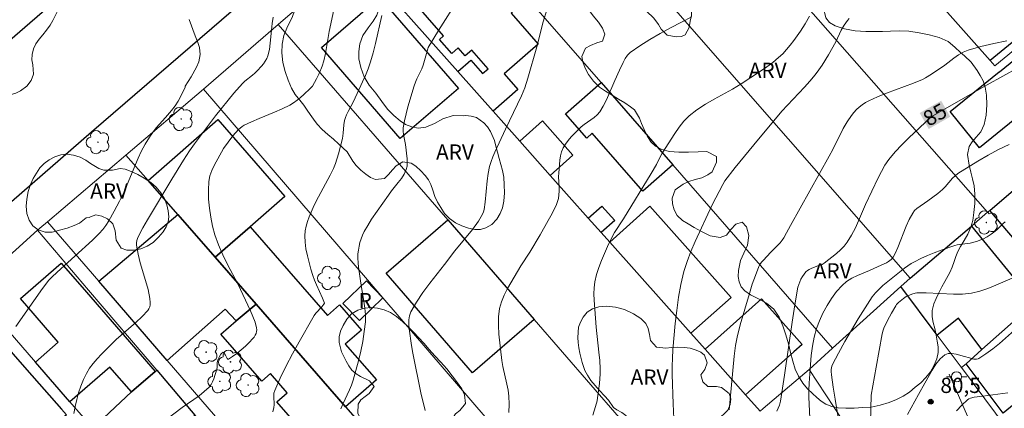
# Model space of a CAD drawing. Units: metres. Extents: x 278292 to 278808, y 1670454 to 1671019.
# Drawn here: x 278468 to 278564, y 1670622 to 1670660 of the extents above; entities that cross this region are included whole.
import ezdxf
from ezdxf.enums import TextEntityAlignment as Align

# ---------------------------------------------------------------- set-up
doc = ezdxf.new("R2010")
doc.units = ezdxf.units.M
doc.header["$MEASUREMENT"] = 0
for name, color, linetype, lineweight, true_color in [('Arvores_Isoladas', 7, 'Continuous', 18, 0x00ff33), ('Curvas_Intermediarias', 7, 'Continuous', 9, 0x783c14), ('Curvas_Mestras', 7, 'Continuous', 20, 0x783c14), ('Pto_Cotado', 7, 'Continuous', 9, 0x783c14), ('Topon_Curvas_Mestras', 7, 'Continuous', 9, 0x783c14), ('Topon_Pto_Cotado', 7, 'Continuous', 9, 0x783c14), ('Topon_Vegetacao', 7, 'Continuous', 9, 0x00ff33), ('Vegetacao', 7, 'Orla8', 9, 0x00ff33)]:
    doc.layers.add(name, color=color, linetype=linetype, lineweight=lineweight, true_color=true_color)
for name, color, linetype, lineweight in [('Edificacoes', 7, 'Continuous', 30), ('Muro_Grade', 8, 'Continuous', 20), ('Pavimentacao_Asfaltica_Mfio', 10, 'Continuous', 30), ('Pavimentacao_Asfaltica_S_Mfio', 10, 'Continuous', 15), ('Poste', 7, 'Continuous', 9), ('Topon_Curvas_Mestras_Masc', 255, 'Continuous', 9), ('Topon_Fundacao_Const_Ruinas', 7, 'Continuous', 9)]:
    doc.layers.add(name, color=color, linetype=linetype, lineweight=lineweight)
doc.styles.add('Arial', font='arial.ttf', dxfattribs={"height": 1.5})
doc.styles.get("Standard").update_dxf_attribs({"font": 'arial.ttf'})
doc.linetypes.add('Orla8', pattern='A,6,-0.5,["V",Standard,S=1,R=0,X=-0.5,Y=-1],-0.5,6,-0.5,["V",Standard,S=1,R=0,X=-0.5,Y=-1],-0.5', length=14)

# ---------------------------------------------------------------- blocks, each defined once
blk = doc.blocks.new('Cotas')
at = {"layer": 'Pto_Cotado'}
blk.add_hatch(color=256, dxfattribs=at).paths.add_polyline_path([(0, 0.24, 1), (0, -0.24, 1)])
at = {"layer": 'Pto_Cotado', "lineweight": -3}
blk.add_lwpolyline([(0, -0.24, -1), (0, 0.24, -1)], format="xyb", close=True, dxfattribs=at)
blk = doc.blocks.new('Poste')
at = {"layer": 'Poste'}
for points in [[(-0.5, 0), (-1, 0)], [(0.5, 0), (1, 0)]]:
    blk.add_lwpolyline(points, dxfattribs=at)
blk.add_lwpolyline([(0, 0.5, 1), (0, -0.5, 1)], format="xyb", close=True, dxfattribs=at)
blk = doc.blocks.new('Arvore')
at = {"layer": 'Arvores_Isoladas'}
blk.add_lwpolyline([(-0.718, 0.493, 0.872324), (-0.722, -0.551, 0.862983), (0.284, -0.827, 0.900105), (0.89, 0.029, 0.863155), (0.262, 0.861, 0.882486)], format="xyb", close=True, dxfattribs=at)
blk.add_circle((0, 0), 0.0286, dxfattribs=at)

msp = doc.modelspace()

# ---------------------------------------------------------------- linework, layer by layer
at = {"layer": 'Curvas_Intermediarias', "flags": 128}
for points, elevation in [([(278499.179, 1670622.036), (278499.383, 1670622.504), (278500.045, 1670623.895), (278500.24, 1670624.368), (278500.399, 1670624.851), (278500.916, 1670626.749), (278501.147, 1670627.71), (278501.346, 1670628.675), (278501.501, 1670629.642), (278501.602, 1670630.608), (278501.61, 1670631.277), (278501.551, 1670631.949), (278501.449, 1670632.623), (278501.207, 1670633.973), (278500.934, 1670635.97), (278500.887, 1670636.41), (278500.864, 1670636.848), (278500.876, 1670637.283), (278500.917, 1670637.656), (278500.983, 1670638.031), (278501.072, 1670638.404), (278501.186, 1670638.77), (278501.323, 1670639.126), (278501.484, 1670639.467), (278501.832, 1670640.089), (278502.216, 1670640.696), (278503.875, 1670643.063), (278504.18, 1670643.479), (278504.839, 1670644.293), (278505.15, 1670644.705), (278505.419, 1670645.13), (278505.624, 1670645.574), (278505.706, 1670645.907), (278505.728, 1670646.259), (278505.708, 1670646.624), (278505.538, 1670648.054), (278505.351, 1670649.03), (278505.322, 1670649.353), (278505.338, 1670649.673), (278505.455, 1670650.37), (278505.608, 1670651.067), (278505.789, 1670651.761), (278506.418, 1670653.823), (278506.541, 1670654.167), (278506.684, 1670654.503), (278507.148, 1670655.502), (278507.285, 1670655.841), (278507.436, 1670656.313), (278507.744, 1670657.468), (278507.789, 1670657.594), (278508.803, 1670659.255), (278510.799, 1670662.444)], 91), ([(278498.585, 1670661.745), (278498.052, 1670659.172), (278497.676, 1670656.991), (278497.522, 1670656.272), (278497.346, 1670655.748), (278497.054, 1670655.044), (278496.796, 1670654.512), (278496.384, 1670653.779), (278496.18, 1670653.537), (278495.546, 1670652.947), (278495.216, 1670652.661), (278494.875, 1670652.39), (278494.521, 1670652.14), (278494.154, 1670651.916), (278493.427, 1670651.549), (278492.676, 1670651.222), (278491.148, 1670650.61), (278490.394, 1670650.289), (278489.662, 1670649.934), (278489.471, 1670649.815), (278489.128, 1670649.517), (278488.569, 1670648.91), (278487.642, 1670647.664), (278486.727, 1670645.991), (278486.483, 1670645.473), (278486.298, 1670644.945), (278486.198, 1670644.407), (278486.153, 1670643.546), (278486.172, 1670642.665), (278486.25, 1670641.775), (278486.382, 1670640.888), (278486.565, 1670640.014), (278486.792, 1670639.166), (278487.142, 1670638.171), (278487.569, 1670637.197), (278488.046, 1670636.238), (278489.039, 1670634.329), (278490.289, 1670631.689), (278490.533, 1670631.126), (278490.742, 1670630.563), (278490.904, 1670630), (278490.922, 1670629.822), (278490.899, 1670629.636), (278490.843, 1670629.448), (278490.76, 1670629.268), (278490.658, 1670629.1), (278490.542, 1670628.954), (278490.182, 1670628.573), (278489.79, 1670628.192), (278489.378, 1670627.825), (278488.958, 1670627.485), (278488.542, 1670627.183), (278488.143, 1670626.934), (278488.075, 1670626.929), (278488.014, 1670626.984), (278487.845, 1670627.302), (278487.637, 1670627.574), (278487.601, 1670627.595), (278487.569, 1670627.589), (278487.478, 1670627.507), (278487.384, 1670627.399), (278487.208, 1670627.134), (278487.077, 1670626.853), (278487.042, 1670626.71), (278487.029, 1670626.559), (278487.015, 1670626.094), (278486.983, 1670625.947), (278486.691, 1670625), (278486.567, 1670624.697), (278486.414, 1670624.417), (278486.221, 1670624.17), (278485.749, 1670623.725), (278485.231, 1670623.318), (278483.567, 1670622.178), (278481.121, 1670620.308)], 93), ([(278472.92, 1670621.589), (278473.04, 1670622.262), (278473.192, 1670622.938), (278473.379, 1670623.61), (278473.601, 1670624.27), (278473.859, 1670624.909), (278474.156, 1670625.52), (278474.461, 1670626.024), (278474.817, 1670626.503), (278475.209, 1670626.962), (278475.624, 1670627.406), (278476.474, 1670628.269), (278477.085, 1670628.858), (278479.022, 1670630.54), (278479.635, 1670631.116), (278480.198, 1670631.721), (278480.304, 1670631.883), (278480.377, 1670632.07), (278480.419, 1670632.273), (278480.436, 1670632.483), (278480.403, 1670632.894), (278480.213, 1670633.77), (278479.972, 1670634.646), (278479.45, 1670636.395), (278479.226, 1670637.267), (278479.065, 1670638.138), (278479.062, 1670638.361), (278479.106, 1670638.584), (278479.184, 1670638.806), (278479.284, 1670639.025), (278479.706, 1670639.85), (278480.155, 1670640.638), (278482.558, 1670644.623), (278483.708, 1670646.49), (278484.296, 1670647.414), (278484.787, 1670648.12), (278486.84, 1670650.847), (278488.656, 1670653.091), (278489.499, 1670654.041), (278489.729, 1670654.261), (278490.489, 1670654.852), (278490.735, 1670655.055), (278490.961, 1670655.276), (278491.378, 1670655.738), (278491.577, 1670655.982), (278491.756, 1670656.236), (278491.904, 1670656.503), (278492.013, 1670656.782), (278492.155, 1670657.391), (278492.243, 1670658.02), (278492.353, 1670659.306), (278492.423, 1670659.946), (278492.535, 1670660.573)], 94), ([(278503.218, 1670660.74), (278502.609, 1670657.977), (278502.379, 1670657.066), (278502.115, 1670656.165), (278501.882, 1670655.499), (278501.617, 1670654.842), (278501.331, 1670654.193), (278500.429, 1670652.264), (278499.903, 1670651.298), (278499.746, 1670650.965), (278499.636, 1670650.688), (278499.548, 1670650.403), (278499.478, 1670649.988), (278499.421, 1670649.162), (278499.392, 1670648.889), (278499.343, 1670648.62), (278498.966, 1670647.131), (278498.649, 1670646.158), (278498.461, 1670645.684), (278498.155, 1670645.03), (278496.757, 1670642.482), (278496.451, 1670641.828), (278496.072, 1670640.93), (278495.902, 1670640.47), (278495.762, 1670640.005), (278495.668, 1670639.538), (278495.633, 1670639.072), (278495.666, 1670638.419), (278495.757, 1670637.761), (278495.894, 1670637.101), (278496.248, 1670635.79), (278496.438, 1670635.146), (278496.593, 1670634.688), (278496.778, 1670634.237), (278497.387, 1670632.907), (278497.569, 1670632.432), (278497.528, 1670632.341), (278497.306, 1670632.07), (278496.742, 1670631.439), (278496.57, 1670631.219), (278496.419, 1670630.984), (278495.095, 1670628.636), (278494.448, 1670627.449), (278493.824, 1670626.254), (278493.231, 1670625.05), (278492.68, 1670623.837), (278492.605, 1670623.573), (278492.585, 1670623.294), (278492.625, 1670622.431), (278492.595, 1670622.154), (278492.504, 1670621.748)], 92), ([(278533.747, 1670660.604), (278532.702, 1670660.071), (278531.651, 1670659.53), (278530.61, 1670658.971), (278529.591, 1670658.384), (278528.609, 1670657.761), (278527.677, 1670657.092), (278527.393, 1670656.816), (278527.16, 1670656.488), (278526.964, 1670656.123), (278526.62, 1670655.349), (278526.146, 1670654.352), (278525.329, 1670652.439), (278525.023, 1670651.829), (278524.67, 1670651.255), (278524.423, 1670650.964), (278524.128, 1670650.711), (278523.145, 1670650.026), (278522.847, 1670649.77), (278522.184, 1670649.126), (278521.859, 1670648.793), (278521.556, 1670648.447), (278521.287, 1670648.085), (278521.067, 1670647.702), (278520.918, 1670647.326), (278520.815, 1670646.925), (278520.748, 1670646.508), (278520.638, 1670645.235), (278520.622, 1670644.882), (278520.668, 1670643.813), (278520.675, 1670643.458), (278520.658, 1670643.106), (278520.599, 1670642.714), (278520.551, 1670642.52), (278520.421, 1670642.143), (278519.973, 1670641.255), (278519.592, 1670640.552), (278518.798, 1670639.161), (278517.778, 1670637.439), (278516.897, 1670636.1), (278515.591, 1670633.863), (278515.257, 1670633.22), (278514.986, 1670632.565), (278514.805, 1670631.892), (278514.706, 1670631.071), (278514.693, 1670630.229), (278514.743, 1670629.374), (278515.04, 1670626.805), (278515.128, 1670626.215), (278515.535, 1670624.463), (278515.648, 1670623.878), (278515.714, 1670623.288), (278515.742, 1670622.486), (278515.734, 1670621.68)], 89), ([(278545.309, 1670660.66), (278544.89, 1670659.917), (278544.428, 1670659.204), (278543.765, 1670658.284), (278543.419, 1670657.832), (278543.058, 1670657.394), (278542.677, 1670656.978), (278542.272, 1670656.59), (278541.7, 1670656.115), (278541.101, 1670655.668), (278540.483, 1670655.243), (278538.585, 1670654.021), (278537.724, 1670653.496), (278535.948, 1670652.513), (278535.074, 1670652.008), (278534.239, 1670651.462), (278533.463, 1670650.851), (278532.942, 1670650.329), (278532.474, 1670649.747), (278532.045, 1670649.124), (278530.831, 1670647.194), (278530.629, 1670646.834), (278530.268, 1670646.087), (278529.735, 1670645.19), (278527.02, 1670640.73), (278526.136, 1670639.379), (278525.933, 1670639.032), (278525.444, 1670638.002), (278524.844, 1670636.636), (278524.58, 1670635.942), (278524.357, 1670635.241), (278524.189, 1670634.533), (278524.112, 1670633.944), (278524.093, 1670633.344), (278524.115, 1670632.737), (278524.328, 1670630.086), (278524.595, 1670627.61), (278524.665, 1670626.785), (278524.705, 1670625.96), (278524.705, 1670625.486), (278524.643, 1670624.536), (278524.454, 1670623.12), (278524.401, 1670622.832), (278524.259, 1670622.26), (278523.986, 1670621.418)], 88), ([(278549.232, 1670660.454), (278549.051, 1670660.242), (278548.73, 1670659.779), (278548.425, 1670659.282), (278547.909, 1670658.155), (278547.171, 1670656.866), (278546.551, 1670655.864), (278546.221, 1670655.379), (278545.87, 1670654.909), (278545.356, 1670654.287), (278544.815, 1670653.686), (278543.144, 1670651.919), (278542.607, 1670651.313), (278539.826, 1670648.005), (278538.008, 1670645.773), (278536.99, 1670644.477), (278536.777, 1670644.116), (278535.739, 1670642.099), (278534.052, 1670638.483), (278533.632, 1670637.516), (278533.259, 1670636.535), (278532.955, 1670635.536), (278532.664, 1670634.281), (278532.434, 1670633.006), (278532.251, 1670631.718), (278532.104, 1670630.423), (278531.868, 1670627.834), (278531.82, 1670627.032), (278531.805, 1670626.227), (278531.815, 1670625.421), (278531.894, 1670622.518), (278531.967, 1670621.073)], 87), ([(278564.735, 1670658.229), (278563.451, 1670657.984), (278562.186, 1670657.693), (278560.947, 1670657.339), (278560.448, 1670657.132), (278559.976, 1670656.857), (278559.523, 1670656.537), (278558.634, 1670655.854), (278557.325, 1670654.951), (278556.742, 1670654.586), (278556.437, 1670654.432), (278555.565, 1670654.065), (278552.886, 1670653.089), (278552.007, 1670652.74), (278551.154, 1670652.348), (278550.828, 1670652.167), (278550.512, 1670651.959), (278550.21, 1670651.727), (278549.928, 1670651.473), (278549.67, 1670651.199), (278549.44, 1670650.908), (278549.024, 1670650.277), (278548.644, 1670649.617), (278547.599, 1670647.558), (278547.239, 1670646.881), (278543.445, 1670640.079), (278543.056, 1670639.336), (278542.779, 1670638.854), (278542.621, 1670638.627), (278542.416, 1670638.375), (278542.194, 1670638.135), (278541.495, 1670637.44), (278540.744, 1670636.644), (278540.579, 1670636.451), (278540.437, 1670636.246), (278540.324, 1670636.026), (278539.99, 1670635.164), (278539.684, 1670634.286), (278539.4, 1670633.397), (278538.491, 1670630.308), (278538.19, 1670629.098), (278538.047, 1670628.282), (278537.916, 1670627.226), (278537.516, 1670622.984), (278537.401, 1670621.927)], 86), ([(278564.97, 1670648.057), (278563.929, 1670647.547), (278562.904, 1670646.995), (278561.894, 1670646.411), (278559.927, 1670645.187), (278559.64, 1670644.969), (278559.382, 1670644.714), (278558.663, 1670643.874), (278558.405, 1670643.615), (278557.936, 1670643.227), (278556.957, 1670642.495), (278555.894, 1670641.758), (278555.664, 1670641.546), (278555.475, 1670641.302), (278555.127, 1670640.667), (278554.825, 1670639.997), (278554.012, 1670637.915), (278553.707, 1670637.243), (278553.544, 1670636.97), (278553.339, 1670636.722), (278553.099, 1670636.519), (278552.896, 1670636.397), (278552.679, 1670636.294), (278551.997, 1670636.022), (278551.211, 1670635.654), (278550.045, 1670635.155), (278549.485, 1670634.879), (278548.968, 1670634.558), (278548.517, 1670634.17), (278547.984, 1670633.565), (278547.491, 1670632.902), (278547.041, 1670632.193), (278546.639, 1670631.452), (278546.292, 1670630.692), (278546.004, 1670629.927), (278545.764, 1670629.075), (278545.597, 1670628.195), (278545.483, 1670627.296), (278545.406, 1670626.387), (278545.288, 1670624.575), (278545.26, 1670623.886), (278545.266, 1670623.194), (278545.332, 1670621.116)], 84), ([(278564.585, 1670640.433), (278564.376, 1670640.264), (278563.797, 1670639.675), (278563.59, 1670639.499), (278563.198, 1670639.219), (278562.791, 1670638.96), (278562.367, 1670638.735), (278562.17, 1670638.648), (278561.76, 1670638.502), (278561.129, 1670638.335), (278560.878, 1670638.291), (278560.112, 1670638.219), (278559.861, 1670638.18), (278559.616, 1670638.116), (278558.27, 1670637.643), (278557.601, 1670637.385), (278556.94, 1670637.111), (278556.288, 1670636.82), (278555.648, 1670636.509), (278555.308, 1670636.32), (278554.979, 1670636.107), (278554.659, 1670635.878), (278552.543, 1670634.157), (278552.163, 1670633.811), (278551.811, 1670633.444), (278551.496, 1670633.047), (278550.779, 1670631.987), (278550.093, 1670630.897), (278549.433, 1670629.784), (278548.799, 1670628.658), (278548.184, 1670627.524), (278547.588, 1670626.392), (278547.522, 1670626.235), (278547.482, 1670626.067), (278547.462, 1670625.892), (278547.459, 1670625.715), (278547.488, 1670625.364), (278547.655, 1670624.172), (278547.843, 1670622.98), (278548.643, 1670618.215)], 83), ([(278565.249, 1670634.896), (278563.67, 1670634.21), (278562.876, 1670633.889), (278562.074, 1670633.619), (278561.258, 1670633.427), (278560.381, 1670633.328), (278559.49, 1670633.313), (278556.785, 1670633.441), (278555.891, 1670633.433), (278555.722, 1670633.414), (278555.391, 1670633.323), (278554.821, 1670633.071), (278554.561, 1670632.886), (278554.079, 1670632.481), (278553.888, 1670632.286), (278553.808, 1670632.176), (278553.381, 1670631.461), (278553.18, 1670631.093), (278552.808, 1670630.343), (278552.639, 1670629.963), (278552.572, 1670629.784), (278552.478, 1670629.411), (278551.882, 1670626.149), (278551.4, 1670623.369), (278551.32, 1670620.694)], 82), ([(278554.957, 1670621.461), (278556.031, 1670623.45), (278556.676, 1670624.547), (278557.385, 1670625.83), (278557.765, 1670626.427), (278558.182, 1670626.946), (278558.648, 1670627.35), (278558.964, 1670627.471), (278559.334, 1670627.478), (278559.741, 1670627.406), (278560.587, 1670627.174), (278561.075, 1670627.066), (278561.322, 1670626.963), (278561.488, 1670626.916), (278561.743, 1670626.906), (278561.908, 1670626.938), (278561.982, 1670626.973), (278562.68, 1670627.434), (278563.36, 1670627.939), (278564.016, 1670628.475), (278565.507, 1670629.778)], 81)]:
    msp.add_lwpolyline(points, dxfattribs=dict(at, elevation=elevation))
at = {"layer": 'Curvas_Mestras', "flags": 128}
for points, elevation in [([(278519.465, 1670661.286), (278519.113, 1670660.098), (278518.494, 1670657.667), (278517.609, 1670654.568), (278517.302, 1670653.628), (278516.97, 1670652.841), (278515.39, 1670649.551), (278514.346, 1670647.292), (278514.147, 1670646.827), (278513.972, 1670646.356), (278513.833, 1670645.875), (278513.693, 1670645.184), (278513.594, 1670644.482), (278513.382, 1670642.353), (278513.284, 1670641.65), (278513.224, 1670641.407), (278513.131, 1670641.173), (278513.015, 1670640.95), (278512.744, 1670640.512), (278512.138, 1670639.671), (278510.415, 1670637.568), (278509.381, 1670636.228), (278507.941, 1670634.41), (278507.256, 1670633.487), (278506.629, 1670632.545), (278506.086, 1670631.576), (278505.949, 1670631.193), (278505.89, 1670630.781), (278505.889, 1670630.35), (278505.926, 1670629.909), (278506.141, 1670628.282), (278506.274, 1670627.522), (278507.072, 1670623.622), (278507.473, 1670621.879)], 90), ([(278467.19, 1670630.142), (278468.976, 1670632.664), (278469.842, 1670633.868), (278470.462, 1670634.686), (278470.756, 1670634.998), (278471.269, 1670635.481), (278474.745, 1670638.629), (278475.412, 1670639.284), (278475.752, 1670639.671), (278476.063, 1670640.084), (278476.341, 1670640.518), (278476.886, 1670641.481), (278477.399, 1670642.464), (278477.882, 1670643.461), (278478.17, 1670644.105), (278479.251, 1670646.714), (278479.549, 1670647.352), (278479.93, 1670648.062), (278480.355, 1670648.748), (278480.813, 1670649.411), (278481.02, 1670649.678), (278481.929, 1670650.684), (278482.518, 1670651.385), (278482.875, 1670651.838), (278483.187, 1670652.319), (278483.474, 1670652.859), (278483.882, 1670653.693), (278483.874, 1670653.767), (278484.472, 1670654.7), (278484.977, 1670655.652), (278485.214, 1670656.192), (278485.352, 1670656.892), (278485.271, 1670657.587), (278485.11, 1670658.079), (278484.842, 1670658.737), (278484.265, 1670660.341)], 95), ([(278542.092, 1670621.811), (278542.35, 1670622.404), (278542.467, 1670622.796), (278542.542, 1670623.203), (278542.864, 1670625.344), (278543.594, 1670630.553), (278543.869, 1670632.278), (278544.183, 1670633.992), (278544.253, 1670634.269), (278544.353, 1670634.542), (278544.477, 1670634.807), (278544.623, 1670635.06), (278544.786, 1670635.295), (278544.962, 1670635.509), (278545.111, 1670635.642), (278545.285, 1670635.751), (278545.477, 1670635.842), (278546.189, 1670636.133), (278546.55, 1670636.247), (278546.765, 1670636.363), (278547.986, 1670637.324), (278548.372, 1670637.669), (278548.726, 1670638.038), (278549.036, 1670638.437), (278549.457, 1670639.128), (278549.828, 1670639.855), (278550.823, 1670642.128), (278552.071, 1670644.777), (278552.387, 1670645.4), (278552.735, 1670645.999), (278553.13, 1670646.565), (278553.745, 1670647.306), (278554.405, 1670648.015), (278555.097, 1670648.702), (278557.233, 1670650.701), (278557.44, 1670650.858), (278562.817, 1670653.91), (278565.889, 1670655.628)], 85), ([(278564.827, 1670623.625), (278563.847, 1670623.482), (278562.373, 1670623.296), (278561.518, 1670623.168), (278561.156, 1670623.094), (278560.994, 1670623.027), (278560.851, 1670622.928), (278560.3, 1670622.396), (278559.772, 1670621.829)], 80)]:
    msp.add_lwpolyline(points, dxfattribs=dict(at, elevation=elevation))
at = {"layer": 'Edificacoes', "flags": 128}
for points in [[(278511.671, 1670669.204), (278510.195, 1670667.917), (278516.126, 1670661.114), (278515.943, 1670660.954), (278518.596, 1670657.91), (278515.251, 1670654.995), (278516.607, 1670653.44), (278514.18, 1670651.324), (278510.708, 1670655.223), (278511.985, 1670656.337), (278513.138, 1670655.013), (278513.684, 1670655.489), (278512.077, 1670657.333), (278511.411, 1670656.753), (278510.727, 1670657.538), (278510.099, 1670656.99), (278508.885, 1670658.383), (278509.303, 1670658.748), (278504.334, 1670664.448), (278508.471, 1670668.054), (278505.864, 1670671.045), (278508.241, 1670673.139)], [(278552.634, 1670668.104), (278556.87, 1670671.754), (278563.89, 1670663.766), (278566.94, 1670666.367), (278569.83, 1670663.038), (278568.406, 1670661.84), (278569.048, 1670661.155), (278563.107, 1670656.323)], [(278509.916, 1670654.54), (278510.757, 1670653.566), (278505.03, 1670648.621), (278497.275, 1670657.602), (278503.002, 1670662.547)], [(278563.991, 1670655.181), (278564.016, 1670655.201), (278565.595, 1670656.477), (278568.468, 1670652.921), (278562.036, 1670647.725), (278559.164, 1670651.281)], [(278531.87, 1670646.031), (278528.904, 1670643.446), (278523.938, 1670649.142), (278523.394, 1670648.667), (278521.295, 1670651.075), (278524.806, 1670654.135)], [(278486.819, 1670636.942), (278483.136, 1670641.161), (278480.224, 1670644.497), (278487.095, 1670650.495), (278493.69, 1670642.939), (278490.256, 1670639.941)], [(278516.804, 1670648.377), (278519.035, 1670650.364), (278522.038, 1670646.99), (278519.807, 1670645.004)], [(278563.055, 1670641.547), (278567.016, 1670644.921), (278571.309, 1670639.881), (278570.478, 1670639.173), (278567.348, 1670636.507)], [(278523.547, 1670640.803), (278524.88, 1670641.99), (278526.146, 1670640.569), (278524.813, 1670639.381)], [(278525.653, 1670638.438), (278529.614, 1670641.966), (278537.596, 1670633.002), (278533.634, 1670629.475)], [(278475.37, 1670634.587), (278483.136, 1670641.161), (278486.819, 1670636.942), (278490.851, 1670632.323), (278488.893, 1670630.684), (278487.802, 1670631.844), (278482.101, 1670626.788)], [(278499.661, 1670622.231), (278490.851, 1670632.323), (278486.819, 1670636.942), (278490.256, 1670639.941), (278497.873, 1670631.215), (278499.065, 1670632.256), (278501.219, 1670629.789), (278499.621, 1670628.393), (278502.691, 1670624.876)], [(278518.207, 1670630.836), (278512.16, 1670625.587), (278503.661, 1670635.379), (278509.708, 1670640.628)], [(278561.264, 1670640.022), (278567.449, 1670632.446), (278567.054, 1670632.097), (278562.286, 1670627.886), (278559.985, 1670630.959), (278557.875, 1670629.294), (278554.295, 1670634.086), (278555.222, 1670634.875)], [(278474.146, 1670633.524), (278480.924, 1670625.715), (278478.594, 1670623.693), (278476.462, 1670626.149), (278472.529, 1670622.735), (278469.139, 1670626.642), (278471.375, 1670628.583), (278467.65, 1670632.875), (278471.677, 1670636.369)], [(278503.336, 1670632.944), (278501.016, 1670630.715), (278499.394, 1670632.404), (278501.714, 1670634.633)], [(278502.721, 1670618.725), (278499.119, 1670615.581), (278492.885, 1670622.722), (278493.919, 1670623.624), (278492.265, 1670625.519), (278491.403, 1670624.766), (278487.385, 1670629.368), (278488.893, 1670630.684), (278490.851, 1670632.323), (278499.661, 1670622.231)], [(278543.758, 1670627.633), (278539.328, 1670623.689), (278539.025, 1670623.419), (278535.034, 1670627.901), (278540.6, 1670632.857), (278544.588, 1670628.372)], [(278567.054, 1670632.097), (278571.383, 1670626.479), (278566.747, 1670622.735), (278566.387, 1670623.247), (278564.372, 1670621.606), (278560.742, 1670626.457), (278562.286, 1670627.886)], [(278458.994, 1670625.335), (278458.931, 1670625.406), (278464.431, 1670630.249), (278468.276, 1670625.882), (278471.694, 1670622), (278472.178, 1670621.451), (278466.678, 1670616.608)], [(278481.067, 1670625.839), (278484.832, 1670621.412), (278478.647, 1670615.686), (278474.795, 1670620.124), (278478.594, 1670623.693), (278480.924, 1670625.715)]]:
    msp.add_lwpolyline(points, close=True, dxfattribs=at)
at = {"layer": 'Muro_Grade', "flags": 128}
for points in [[(278530.822, 1670692.65), (278531.575, 1670691.781), (278535.789, 1670687.069), (278540.844, 1670681.417), (278543.679, 1670678.216), (278544.534, 1670677.25), (278549.49, 1670671.654), (278552.634, 1670668.104), (278563.107, 1670656.323), (278563.557, 1670655.769), (278570.89, 1670661.816)], [(278562.848, 1670641.371), (278546.164, 1670660.327), (278538.658, 1670668.855), (278533.93, 1670674.227), (278532.66, 1670675.67), (278532.57, 1670675.773), (278527.541, 1670681.486), (278525.894, 1670683.358), (278523.252, 1670686.359)], [(278515.893, 1670679.878), (278518.678, 1670676.691), (278524.513, 1670670.014), (278531.213, 1670662.348), (278555.222, 1670634.875)], [(278508.241, 1670673.139), (278511.671, 1670669.204), (278524.806, 1670654.135), (278531.87, 1670646.031), (278547.592, 1670627.996)], [(278493.022, 1670659.852), (278500.683, 1670666.483)], [(278540.46, 1670621.808), (278539.025, 1670623.419), (278535.034, 1670627.901), (278533.634, 1670629.475), (278525.653, 1670638.438), (278524.813, 1670639.381), (278523.547, 1670640.803), (278519.807, 1670645.004), (278516.804, 1670648.377), (278514.18, 1670651.324), (278510.708, 1670655.223), (278500.683, 1670666.483)], [(278485.675, 1670653.492), (278493.022, 1670659.852)], [(278493.022, 1670659.852), (278509.708, 1670640.628), (278518.207, 1670630.836), (278532.157, 1670614.765)], [(278562.848, 1670641.371), (278563.055, 1670641.547), (278567.016, 1670644.921), (278570.524, 1670647.91), (278574.948, 1670651.678), (278576.762, 1670653.222), (278577.679, 1670653.993)], [(278478.035, 1670647.005), (278485.675, 1670653.492)], [(278485.675, 1670653.492), (278501.813, 1670634.717), (278503.336, 1670632.944), (278518.017, 1670615.864), (278521.009, 1670612.383), (278524.525, 1670608.292)], [(278470.312, 1670640.448), (278478.035, 1670647.005)], [(278517.291, 1670602.034), (278502.721, 1670618.725), (278499.661, 1670622.231), (278490.851, 1670632.323), (278486.819, 1670636.942), (278483.136, 1670641.161), (278480.224, 1670644.497), (278478.035, 1670647.005)], [(278562.848, 1670641.371), (278561.264, 1670640.022), (278555.222, 1670634.875)], [(278469.347, 1670639.617), (278469.572, 1670639.819), (278470.312, 1670640.448)], [(278470.312, 1670640.448), (278475.37, 1670634.587), (278482.101, 1670626.788), (278499.471, 1670606.663), (278500.356, 1670605.638), (278508.417, 1670596.297), (278509.377, 1670595.186)], [(278462.911, 1670633.817), (278469.347, 1670639.617)], [(278469.347, 1670639.617), (278474.358, 1670633.726), (278481.067, 1670625.839), (278484.832, 1670621.412), (278496.14, 1670608.117), (278489.841, 1670602.788)], [(278560.262, 1670626.098), (278560.742, 1670626.457), (278562.286, 1670627.886), (278567.054, 1670632.097), (278567.449, 1670632.446), (278572.376, 1670636.798)], [(278554.295, 1670634.086), (278555.222, 1670634.875)], [(278462.911, 1670633.817), (278469.139, 1670626.642), (278472.529, 1670622.735), (278474.795, 1670620.124), (278478.647, 1670615.686), (278489.841, 1670602.788)], [(278547.592, 1670627.996), (278554.295, 1670634.086)], [(278560.262, 1670626.098), (278560.13, 1670626.275), (278557.875, 1670629.294), (278554.295, 1670634.086)], [(278545.294, 1670625.908), (278547.592, 1670627.996)], [(278545.294, 1670625.908), (278540.769, 1670622.07), (278540.46, 1670621.808)], [(278552.442, 1670595.437), (278560.522, 1670602.785), (278552.85, 1670614.434), (278551.034, 1670617.191), (278545.294, 1670625.908)], [(278565.923, 1670618.52), (278560.262, 1670626.098)]]:
    msp.add_lwpolyline(points, dxfattribs=at)
at = {"layer": 'Pavimentacao_Asfaltica_Mfio', "flags": 128}
for points in [[(278511.886, 1670779.646), (278520.154, 1670770.024), (278534.08, 1670753.509), (278549.359, 1670735.955), (278550.068, 1670735.11), (278550.415, 1670734.351), (278550.564, 1670733.682), (278550.376, 1670732.659), (278550.17, 1670731.887), (278549.847, 1670731.115), (278549.447, 1670730.551), (278536.763, 1670719.336), (278524.824, 1670708.798), (278497.66, 1670684.988), (278474.673, 1670665.302), (278449.965, 1670643.894), (278439.09, 1670634.597), (278438.836, 1670634.447)], [(278458.881, 1670635.574), (278474.638, 1670649.273), (278490.767, 1670663.194), (278508.151, 1670678.395), (278525.146, 1670693.181), (278551.331, 1670716.07), (278560.222, 1670724.096)]]:
    msp.add_lwpolyline(points, dxfattribs=at)
at = {"layer": 'Pavimentacao_Asfaltica_S_Mfio', "flags": 128}
msp.add_lwpolyline([(278559.056, 1670625.446), (278565.77, 1670610.143), (278566.416, 1670608.273), (278566.986, 1670605.784)], dxfattribs=at)
at = {"layer": 'Topon_Curvas_Mestras_Masc'}
msp.add_solid([(278557.05, 1670649.572, 85), (278559.168, 1670650.774, 85), (278556.159, 1670651.143, 85), (278558.277, 1670652.345, 85)], dxfattribs=at)
msp.add_solid([(278557.05, 1670649.572, 85), (278559.168, 1670650.774, 85), (278556.159, 1670651.143, 85), (278558.277, 1670652.345, 85)], dxfattribs=at)
at = {"layer": 'Vegetacao', "flags": 128}
for points in [[(278466.542, 1670652.89), (278465.942, 1670652.567), (278465.448, 1670652.419), (278464.867, 1670652.297), (278464.294, 1670652.227), (278463.752, 1670652.206), (278462.871, 1670652.21), (278462.273, 1670652.339), (278461.654, 1670652.538), (278461.013, 1670652.864), (278460.358, 1670653.442), (278460.054, 1670653.882), (278459.803, 1670654.378), (278459.615, 1670654.907), (278459.498, 1670655.45), (278459.446, 1670656.07), (278459.488, 1670656.649), (278459.574, 1670657.199), (278459.668, 1670657.749), (278459.651, 1670658.71), (278459.491, 1670659.273), (278459.209, 1670659.809), (278458.866, 1670660.277), (278458.497, 1670660.719), (278458.226, 1670661.163), (278458.033, 1670662.089), (278457.899, 1670662.584), (278457.681, 1670663.087), (278457.402, 1670663.643), (278457.008, 1670664.218), (278456.519, 1670664.821), (278455.984, 1670665.414), (278455.411, 1670665.986), (278454.889, 1670666.548), (278454.37, 1670667.132), (278453.841, 1670667.72), (278453.29, 1670668.306), (278452.738, 1670668.872), (278452.216, 1670669.372), (278451.757, 1670669.85), (278451.382, 1670670.316), (278451.05, 1670671.146), (278451.245, 1670671.873), (278451.801, 1670672.57), (278452.52, 1670673.091), (278453.045, 1670673.341), (278453.683, 1670673.635), (278454.389, 1670673.935), (278455.164, 1670674.175), (278455.992, 1670674.37), (278456.806, 1670674.491), (278457.561, 1670674.52), (278458.289, 1670674.42), (278459.017, 1670674.236), (278459.717, 1670673.952), (278460.363, 1670673.625), (278461.007, 1670673.186), (278461.557, 1670672.644), (278462.014, 1670671.969), (278462.363, 1670671.349), (278462.596, 1670670.85), (278462.842, 1670670.294), (278463.202, 1670669.744), (278463.634, 1670669.339), (278464.191, 1670669.015), (278464.79, 1670668.788), (278465.337, 1670668.734), (278465.908, 1670668.703), (278466.48, 1670668.676), (278467.009, 1670668.699), (278467.535, 1670668.723), (278468.049, 1670668.797), (278468.6, 1670668.867), (278469.207, 1670668.889), (278469.838, 1670668.852), (278470.497, 1670668.739), (278471.099, 1670668.599), (278471.713, 1670668.354), (278472.299, 1670668.012), (278472.806, 1670667.541), (278473.295, 1670666.839), (278473.619, 1670666.067), (278473.796, 1670665.245), (278473.8, 1670664.51), (278473.607, 1670663.881), (278473.31, 1670663.372), (278472.96, 1670662.903), (278472.609, 1670662.528), (278471.876, 1670661.894), (278471.317, 1670661.168), (278471.068, 1670660.718), (278470.847, 1670660.252), (278470.577, 1670659.789), (278470.233, 1670659.304), (278469.859, 1670658.84), (278469.493, 1670658.413), (278469.171, 1670657.958), (278468.931, 1670657.451), (278468.809, 1670656.906), (278468.79, 1670656.375), (278468.872, 1670655.88), (278468.938, 1670654.953), (278468.717, 1670654.347), (278468.292, 1670653.779), (278467.668, 1670653.315), (278467.186, 1670653.104)], [(278534.685, 1670639.472), (278533.949, 1670639.889), (278533.374, 1670640.236), (278532.806, 1670640.576), (278532.306, 1670641.056), (278531.985, 1670641.61), (278531.828, 1670642.2), (278531.795, 1670642.765), (278532.086, 1670643.57), (278532.868, 1670644.149), (278533.447, 1670644.418), (278534.078, 1670644.599), (278534.728, 1670644.769), (278535.311, 1670645.042), (278535.745, 1670645.337), (278536.164, 1670646.297), (278536.149, 1670646.872), (278535.208, 1670647.345), (278534.367, 1670647.327), (278533.4, 1670647.301), (278532.439, 1670647.298), (278531.532, 1670647.346), (278530.781, 1670647.542), (278530.168, 1670647.882), (278529.713, 1670648.317), (278529.354, 1670648.901), (278529.041, 1670649.513), (278528.783, 1670650.108), (278528.597, 1670650.632), (278528.108, 1670651.44), (278527.693, 1670651.754), (278527.137, 1670652.142), (278526.521, 1670652.508), (278525.901, 1670652.899), (278525.251, 1670653.276), (278524.642, 1670653.693), (278524.06, 1670654.276), (278523.567, 1670654.926), (278523.238, 1670655.539), (278523.007, 1670656.167), (278522.899, 1670656.709), (278523.269, 1670657.525), (278523.774, 1670657.794), (278524.372, 1670658.052), (278524.936, 1670658.196), (278525.168, 1670658.883), (278524.951, 1670659.488), (278524.556, 1670660.086), (278524.029, 1670660.688), (278523.578, 1670661.312), (278523.436, 1670661.814), (278524.236, 1670662.633), (278525.147, 1670662.84), (278526.227, 1670662.711), (278527.314, 1670662.337), (278528.326, 1670661.817), (278529.275, 1670661.159), (278530.01, 1670660.476), (278530.469, 1670659.86), (278530.719, 1670659.384), (278531.317, 1670658.8), (278532.202, 1670658.627), (278532.703, 1670658.671), (278533.069, 1670658.826), (278533.477, 1670659.568), (278533.574, 1670660.173), (278533.686, 1670660.778), (278533.672, 1670661.428), (278533.612, 1670662.055), (278533.557, 1670662.583), (278533.422, 1670663.1), (278533.251, 1670663.573), (278532.99, 1670664.488), (278533.031, 1670665.326), (278533.252, 1670665.78), (278533.741, 1670666.345), (278534.444, 1670667.009), (278535.322, 1670667.692), (278536.313, 1670668.286), (278537.385, 1670668.658), (278538.439, 1670668.924), (278539.5, 1670669.16), (278540.538, 1670669.256), (278541.502, 1670669.204), (278542.44, 1670668.993), (278543.347, 1670668.598), (278544.225, 1670668.07), (278544.95, 1670667.546), (278545.532, 1670666.933), (278545.987, 1670666.209), (278546.297, 1670665.541), (278546.525, 1670664.821), (278546.64, 1670664.123), (278546.745, 1670663.459), (278546.793, 1670662.82), (278546.755, 1670662.112), (278546.695, 1670661.477), (278546.907, 1670660.506), (278547.296, 1670660.048), (278547.852, 1670659.705), (278548.771, 1670659.416), (278549.821, 1670659.221), (278550.867, 1670659.176), (278551.771, 1670659.168), (278552.503, 1670659.168), (278553.303, 1670659.198), (278554.139, 1670659.22), (278555.077, 1670659.186), (278556.097, 1670659.027), (278557.083, 1670658.82), (278558.077, 1670658.584), (278558.958, 1670658.185), (278559.627, 1670657.613), (278560.187, 1670657.096), (278560.582, 1670656.763), (278561.217, 1670656.15), (278561.833, 1670655.327), (278562.113, 1670654.844), (278562.397, 1670654.312), (278562.606, 1670653.684), (278562.732, 1670652.909), (278562.769, 1670651.949), (278562.713, 1670650.934), (278562.522, 1670650.008), (278562.189, 1670649.273), (278561.733, 1670648.757), (278561.333, 1670648.31), (278561.045, 1670647.841), (278560.865, 1670647.074), (278561.04, 1670646.007), (278561.182, 1670645.335), (278561.346, 1670644.678), (278561.525, 1670643.962), (278561.592, 1670643.157), (278561.576, 1670642.241), (278561.501, 1670641.356), (278561.385, 1670640.569), (278561.191, 1670639.898), (278560.906, 1670639.226), (278560.532, 1670638.598), (278560.17, 1670638.004), (278559.915, 1670637.502), (278559.725, 1670637.026), (278559.549, 1670636.535), (278559.362, 1670635.974), (278559.119, 1670635.461), (278558.648, 1670634.568), (278558.341, 1670634.029), (278558.034, 1670633.453), (278557.769, 1670632.896), (278557.563, 1670632.361), (278557.391, 1670631.726), (278557.387, 1670631.08), (278557.491, 1670630.519), (278557.648, 1670629.943), (278557.778, 1670629.297), (278557.89, 1670628.706), (278557.983, 1670628.141), (278557.979, 1670627.562), (278557.837, 1670626.964), (278557.594, 1670626.325), (278557.238, 1670625.665), (278556.775, 1670625.118), (278556.259, 1670624.594), (278555.717, 1670624.155), (278555.16, 1670623.679), (278554.54, 1670623.266), (278553.89, 1670622.949), (278553.15, 1670622.661), (278552.261, 1670622.403), (278551.39, 1670622.207), (278550.557, 1670622.152), (278549.701, 1670622.104), (278548.88, 1670622.104), (278548.147, 1670622.127), (278547.501, 1670622.278), (278546.922, 1670622.481), (278546.452, 1670622.777), (278546.037, 1670623.142), (278545.608, 1670623.545), (278545.122, 1670624.003), (278544.652, 1670624.549), (278544.226, 1670625.243), (278543.92, 1670625.93), (278543.663, 1670626.716), (278543.443, 1670627.576), (278543.249, 1670628.425), (278542.992, 1670629.307), (278542.705, 1670630.197), (278542.324, 1670631.068), (278541.816, 1670631.836), (278541.081, 1670632.423), (278540.285, 1670632.848), (278539.523, 1670633.254), (278538.944, 1670633.649), (278538.601, 1670634.041), (278538.388, 1670634.517), (278538.306, 1670635.049), (278538.321, 1670635.632), (278538.411, 1670636.126), (278538.512, 1670636.617), (278538.86, 1670637.359), (278539.208, 1670638.131), (278539.335, 1670639.083), (278539.123, 1670639.958), (278538.69, 1670640.408), (278538.062, 1670640.194), (278537.58, 1670639.667), (278537.146, 1670639.12), (278536.522, 1670638.903), (278535.947, 1670638.977), (278535.544, 1670639.058)], [(278511.222, 1670650.873), (278511.502, 1670650.884), (278512.022, 1670650.836), (278512.542, 1670650.685), (278513.252, 1670650.184), (278513.626, 1670649.779), (278513.925, 1670649.322), (278514.324, 1670648.42), (278514.44, 1670647.871), (278514.592, 1670647.285), (278514.756, 1670646.652), (278514.943, 1670646.07), (278515.096, 1670645.484), (278515.215, 1670644.821), (278515.274, 1670644.07), (278515.281, 1670643.296), (278515.228, 1670642.478), (278515.107, 1670641.815), (278514.875, 1670641.248), (278514.53, 1670640.688), (278514.047, 1670640.183), (278513.475, 1670639.855), (278512.925, 1670639.667), (278512.371, 1670639.667), (278511.743, 1670639.815), (278511.092, 1670640.028), (278510.479, 1670640.338), (278509.881, 1670640.772), (278509.391, 1670641.255), (278509.017, 1670641.829), (278508.7, 1670642.371), (278508.454, 1670642.938), (278508.252, 1670643.549), (278508.051, 1670644.117), (278507.812, 1670644.559), (278507.49, 1670644.993), (278507.053, 1670645.461), (278506.56, 1670645.903), (278506.096, 1670646.212), (278505.281, 1670646.323), (278504.626, 1670645.943), (278504.27, 1670645.564), (278503.866, 1670645.078), (278503.488, 1670644.713), (278502.59, 1670644.602), (278502.119, 1670644.786), (278501.651, 1670645.114), (278501.154, 1670645.523), (278500.709, 1670645.961), (278500.381, 1670646.403), (278499.817, 1670647.32), (278499.432, 1670647.692), (278498.972, 1670648.094), (278498.482, 1670648.554), (278497.922, 1670649.033), (278497.357, 1670649.523), (278496.868, 1670650.027), (278496.509, 1670650.536), (278496.18, 1670651.007), (278495.874, 1670651.42), (278495.545, 1670651.898), (278495.145, 1670652.418), (278494.686, 1670652.967), (278494.331, 1670653.589), (278494.006, 1670654.381), (278493.7, 1670655.221), (278493.484, 1670656.105), (278493.369, 1670657.051), (278493.403, 1670657.91), (278493.58, 1670658.761), (278493.955, 1670659.645), (278494.386, 1670660.54), (278494.671, 1670661.299), (278494.851, 1670662.094), (278494.957, 1670662.868), (278495.017, 1670663.59), (278495.111, 1670664.183), (278495.194, 1670664.721), (278495.419, 1670665.178), (278495.954, 1670665.594), (278496.815, 1670665.859), (278497.832, 1670665.948), (278498.868, 1670665.819), (278499.777, 1670665.543), (278500.574, 1670665.119), (278501.239, 1670664.677), (278501.818, 1670664.158), (278502.274, 1670663.664), (278502.64, 1670663.105), (278502.86, 1670662.519), (278502.938, 1670661.904), (278502.912, 1670661.274), (278502.724, 1670660.78), (278502.38, 1670660.169), (278501.863, 1670659.535), (278501.365, 1670658.765), (278501.05, 1670657.947), (278500.944, 1670657.189), (278500.962, 1670656.456), (278501.141, 1670655.623), (278501.488, 1670654.706), (278501.992, 1670653.877), (278502.62, 1670653.082), (278503.225, 1670652.279), (278503.771, 1670651.535), (278504.391, 1670650.894), (278505.012, 1670650.371), (278505.561, 1670649.999), (278506.167, 1670649.793), (278506.81, 1670649.638), (278507.543, 1670649.749), (278508.412, 1670650.125), (278509.224, 1670650.57), (278510.256, 1670650.902)], [(278474.113, 1670640.833), (278473.479, 1670640.313), (278472.933, 1670640.079), (278472.242, 1670639.808), (278471.502, 1670639.599), (278470.774, 1670639.427), (278470.083, 1670639.431), (278469.39, 1670639.636), (278468.865, 1670640.028), (278468.515, 1670640.591), (278468.299, 1670641.263), (278468.213, 1670641.98), (278468.274, 1670642.674), (278468.431, 1670643.428), (278468.63, 1670644.122), (278468.916, 1670644.686), (278469.229, 1670645.238), (278469.58, 1670645.738), (278470.003, 1670646.16), (278470.489, 1670646.542), (278471.043, 1670646.822), (278471.623, 1670647.035), (278472.233, 1670647.095), (278472.889, 1670646.982), (278473.529, 1670646.799), (278474.095, 1670646.51), (278474.552, 1670646.177), (278475.376, 1670645.671), (278475.867, 1670645.526), (278476.711, 1670645.521), (278477.471, 1670645.676), (278477.975, 1670645.61), (278478.569, 1670645.396), (278479.21, 1670645.096), (278479.848, 1670644.717), (278480.49, 1670644.297), (278481.024, 1670643.83), (278481.472, 1670643.282), (278481.847, 1670642.699), (278482.078, 1670642.096), (278482.208, 1670641.504), (278482.262, 1670640.925), (278482.194, 1670640.433), (278482.005, 1670639.957), (278481.691, 1670639.451), (278481.255, 1670638.909), (278480.722, 1670638.404), (278480.126, 1670638.05), (278479.489, 1670637.792), (278478.811, 1670637.662), (278478.116, 1670637.648), (278477.575, 1670637.858), (278477.077, 1670638.629), (278476.99, 1670639.564), (278476.742, 1670640.249), (278476.24, 1670640.719), (278475.667, 1670640.975), (278475.064, 1670641.131), (278474.552, 1670640.941), (278474.412, 1670640.873)], [(278499.064, 1670608.256), (278498.95, 1670608.195), (278498.415, 1670608.047), (278497.89, 1670608.049), (278497.284, 1670608.152), (278496.855, 1670608.43), (278496.526, 1670609.01), (278496.308, 1670609.855), (278496.245, 1670610.413), (278496.195, 1670610.924), (278496.3, 1670611.815), (278496.814, 1670612.563), (278497.271, 1670612.881), (278497.76, 1670613.062), (278498.517, 1670613.352), (278498.781, 1670613.99), (278498.814, 1670614.642), (278499.324, 1670615.154), (278500.021, 1670615.189), (278500.746, 1670614.963), (278501.374, 1670615.044), (278501.53, 1670615.627), (278501.493, 1670616.196), (278501.244, 1670616.671), (278500.886, 1670617.214), (278500.63, 1670617.914), (278500.732, 1670618.572), (278501.072, 1670619.3), (278501.318, 1670620.104), (278501.208, 1670620.827), (278500.855, 1670621.612), (278500.882, 1670622.484), (278501.151, 1670622.913), (278501.57, 1670623.242), (278501.993, 1670623.559), (278502.453, 1670624.221), (278502.025, 1670624.803), (278501.112, 1670625.226), (278500.684, 1670625.487), (278500.286, 1670625.84), (278499.963, 1670626.252), (278499.728, 1670626.722), (278499.483, 1670627.197), (278499.244, 1670627.655), (278499.009, 1670628.568), (278499.032, 1670629.107), (278499.171, 1670629.669), (278499.412, 1670630.247), (278499.764, 1670630.85), (278500.252, 1670631.376), (278500.852, 1670631.74), (278501.525, 1670631.947), (278502.194, 1670631.995), (278502.811, 1670631.94), (278503.45, 1670631.784), (278504.091, 1670631.501), (278504.679, 1670631.111), (278505.247, 1670630.62), (278505.806, 1670630.089), (278506.336, 1670629.587), (278506.857, 1670629.034), (278507.361, 1670628.487), (278507.897, 1670627.872), (278508.446, 1670627.262), (278509.024, 1670626.642), (278509.617, 1670625.973), (278510.155, 1670625.293), (278510.667, 1670624.602), (278511.096, 1670623.992), (278511.369, 1670623.427), (278511.458, 1670622.555), (278510.906, 1670621.869), (278510.486, 1670621.527), (278510.186, 1670621.099), (278510.107, 1670620.574), (278510.46, 1670619.7), (278510.886, 1670619.422), (278511.372, 1670619.26), (278512.199, 1670618.718), (278512.433, 1670618.221), (278512.537, 1670617.656), (278512.563, 1670617.038), (278512.572, 1670616.482), (278512.347, 1670615.806), (278511.668, 1670615.472), (278511.136, 1670615.403), (278510.556, 1670615.37), (278509.966, 1670615.274), (278509.392, 1670615.091), (278508.507, 1670614.55), (278508.236, 1670613.972), (278508.458, 1670613.46), (278508.865, 1670612.894), (278509.063, 1670612.233), (278509.156, 1670611.449), (278509.271, 1670610.703), (278509.368, 1670610.037), (278509.354, 1670609.374), (278509.148, 1670608.672), (278508.645, 1670608.031), (278508.264, 1670607.687), (278507.804, 1670607.384), (278507.275, 1670607.142), (278506.701, 1670607.026), (278506.127, 1670607.028), (278505.518, 1670607.139), (278504.907, 1670607.292), (278504.384, 1670607.562), (278503.894, 1670607.917), (278503.426, 1670608.225), (278502.566, 1670608.754), (278501.636, 1670609.068), (278500.673, 1670609.107), (278499.808, 1670608.965), (278499.215, 1670608.509)], [(278526.039, 1670622.179), (278525.535, 1670622.896), (278525.131, 1670623.317), (278524.663, 1670623.852), (278524.211, 1670624.332), (278523.802, 1670624.826), (278523.462, 1670625.35), (278523.208, 1670625.812), (278522.932, 1670626.585), (278522.701, 1670627.513), (278522.611, 1670628.026), (278522.552, 1670628.558), (278522.5, 1670629.061), (278522.585, 1670630.068), (278522.764, 1670630.578), (278523.049, 1670631.044), (278523.447, 1670631.533), (278523.952, 1670631.877), (278524.597, 1670632.064), (278525.367, 1670632.123), (278526.236, 1670632.05), (278527.118, 1670631.814), (278527.99, 1670631.39), (278528.704, 1670630.928), (278529.197, 1670630.418), (278529.438, 1670629.925), (278529.563, 1670629.332), (278529.676, 1670628.768), (278530.248, 1670628.095), (278531.169, 1670627.994), (278531.73, 1670628.06), (278532.354, 1670628.089), (278532.991, 1670628.073), (278533.586, 1670627.995), (278534.148, 1670627.823), (278534.619, 1670627.612), (278534.981, 1670627.331), (278535.252, 1670626.572), (278535.012, 1670625.907), (278534.619, 1670625.375), (278534.808, 1670624.7), (278535.293, 1670624.234), (278536.149, 1670624.219), (278536.654, 1670624.142), (278537.408, 1670623.55), (278537.558, 1670623.033), (278537.522, 1670622.465), (278537.29, 1670621.915), (278536.891, 1670621.495), (278536.441, 1670621.124), (278535.99, 1670620.753), (278535.584, 1670620.422), (278535.212, 1670620.028), (278534.795, 1670619.114), (278534.673, 1670618.583), (278534.467, 1670618.007), (278534.184, 1670617.44), (278533.812, 1670616.909), (278533.388, 1670616.446), (278532.943, 1670616.117), (278532.462, 1670615.96), (278531.95, 1670615.971), (278531.417, 1670616.028), (278530.853, 1670616.206), (278530.293, 1670616.479), (278529.801, 1670616.836), (278529.377, 1670617.234), (278529.026, 1670617.696), (278528.75, 1670618.183), (278528.541, 1670618.675), (278528.373, 1670619.155), (278528.067, 1670619.939), (278527.679, 1670620.737), (278527.253, 1670621.392), (278526.835, 1670621.687), (278526.34, 1670621.937)]]:
    msp.add_lwpolyline(points, close=True, dxfattribs=at)

# ---------------------------------------------------------------- block references
at = {"layer": 'Arvores_Isoladas'}
for p in [(278483.479, 1670650.548), (278475.29, 1670648.266), (278562.722, 1670640.37), (278498.075, 1670634.914), (278485.935, 1670627.62), (278488.332, 1670626.655), (278487.277, 1670624.738), (278490.063, 1670624.383)]:
    msp.add_blockref('Arvore', p, dxfattribs=at)
at = {"layer": 'Poste'}
msp.add_blockref('Poste', (278559.785, 1670625.183), dxfattribs=at)
at = {"layer": 'Pto_Cotado'}
msp.add_blockref('Cotas', (278557.243, 1670622.732, 80.5), dxfattribs=at)

# ---------------------------------------------------------------- texts
at = {"layer": 'Topon_Curvas_Mestras', "style": 'Arial'}
msp.add_text('85', height=1.5, rotation=29.57595, dxfattribs=at).set_placement((278557.662, 1670650.984, 85), align=Align.MIDDLE_CENTER)
at = {"layer": 'Topon_Fundacao_Const_Ruinas', "style": 'Arial'}
msp.add_text('R', height=1.5, dxfattribs=at).set_placement((278500.942, 1670631.934))
at = {"layer": 'Topon_Pto_Cotado', "style": 'Arial'}
msp.add_text('80,5', height=1.5, dxfattribs=at).set_placement((278558.199, 1670623.594, 80.5))
at = {"layer": 'Topon_Vegetacao', "style": 'Arial'}
for p in [(278539.34, 1670654.593), (278508.559, 1670646.551), (278474.521, 1670642.712), (278545.739, 1670634.859), (278527.712, 1670624.408)]:
    msp.add_text('ARV', height=1.5, dxfattribs=at).set_placement(p)

doc.saveas('drawing.dxf')
